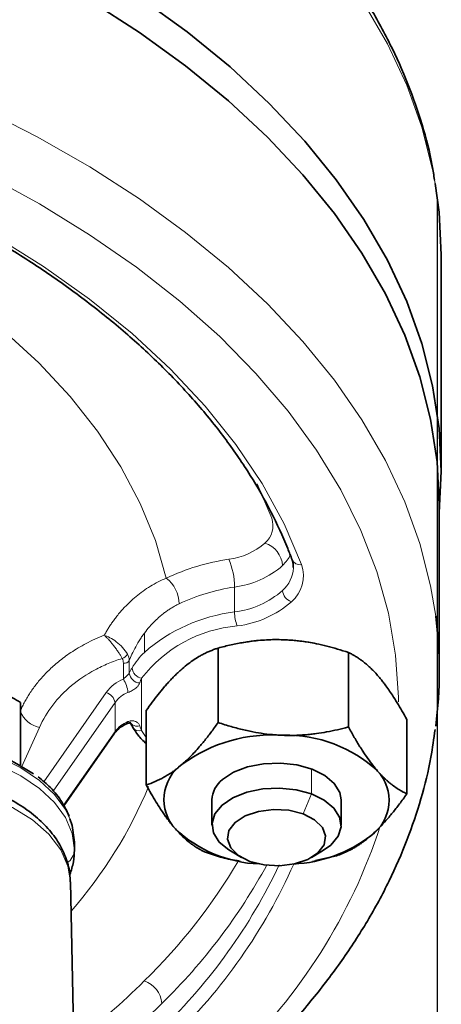
# Model space of a CAD drawing. Units: millimetres. Extents: x 553 to 1333, y 2564 to 3120.
# Drawn here: x 998 to 1018, y 2990 to 3038 of the extents above; entities that cross this region are included whole.
import ezdxf

# ---------------------------------------------------------------- set-up
doc = ezdxf.new("R2010")
doc.units = ezdxf.units.MM
doc.layers.get('0').update_dxf_attribs({"linetype": 'CONTINUOUS'})
doc.layers.get('DEFPOINTS').update_dxf_attribs({"linetype": 'CONTINUOUS'})
doc.layers.add('Dim', color=7, linetype='CONTINUOUS')
doc.styles.get("Standard").update_dxf_attribs({"font": 'ISOCP.SHX', "width": 1.2})
doc.dimstyles.new('1$0', dxfattribs={"dimtxt": 2.8, "dimasz": 2.8, "dimexe": 1.25, "dimexo": 0, "dimgap": 1, "dimtad": 1, "dimrnd": 0.01, "dimdsep": 46, "dimtxsty": 'Standard', "dimcen": 0, "dimclrd": 256, "dimclre": 6, "dimclrt": 256, "dimazin": 2, "dimtfac": 0.8, "dimtmove": 0, "dimatfit": 3, "dimfxl": 1, "dimtolj": 1, "dimarcsym": 0})

# ---------------------------------------------------------------- blocks, each defined once
blk = doc.blocks.new('*D32')
at = {"layer": 'DEFPOINTS', "color": 0}
for p in [(892.492, 3030.308), (1018.137, 3029.314), (892.492, 2844.184)]:
    blk.add_point(p, dxfattribs=at)
at = {"layer": 'Dim', "color": 6, "lineweight": -2}
for p, q in [((892.492, 3030.308), (892.492, 2841.184)), ((1018.137, 3029.314), (1018.137, 2841.184))]:
    blk.add_line(p, q, dxfattribs=at)
at = {"layer": 'Dim', "lineweight": -2}
blk.add_line((1013.137, 2844.184), (897.492, 2844.184), dxfattribs=at)
at = {"layer": 'Dim'}
for points in [[(897.492, 2845.017), (897.492, 2843.351), (892.492, 2844.184)], [(1013.137, 2845.017), (1013.137, 2843.351), (1018.137, 2844.184)]]:
    blk.add_solid(points, dxfattribs=at)
at = {"layer": 'Dim', "insert": (955.315, 2848.685), "char_height": 7, "attachment_point": 5}
blk.add_mtext('\\A1;126', dxfattribs=at)

msp = doc.modelspace()

# ---------------------------------------------------------------- linework, layer by layer
at = {"color": 7, "linetype": 'Continuous', "lineweight": 35}
for p, q in [((1018.339, 3015.857), (1018.339, 3026.506)), ((1018.239, 3006.027), (1018.239, 3014.219)), ((1008.468, 3007.41), (1008.324, 3007.382)), ((1012.076, 3007.397), (1012.011, 3007.41)), ((1007.369, 3007.16), (1007.369, 3003.498)), ((1013.774, 3006.94), (1013.774, 3003.278)), ((997.652, 3001.408), (997.652, 3004.486)), ((1003.835, 3004.089), (1003.835, 3000.427)), ((1003.037, 3003.519), (1003.176, 3003.261)), ((1016.644, 3003.649), (1016.644, 2999.987)), ((999.786, 2999.396), (1002.283, 3002.97)), ((1007.064, 2999.687), (1007.064, 2998.455)), ((1013.414, 2998.455), (1013.414, 2999.687)), ((1000.302, 2997.222), (1000.302, 2997.617)), ((1007.972, 2997.179), (1008.512, 2996.864)), ((1011.966, 2996.864), (1012.506, 2997.179)), ((1008.402, 2996.679), (1008.468, 2996.666)), ((1012.011, 2996.666), (1012.155, 2996.694)), ((1013.109, 2996.915), (1012.15, 2996.718)), ((1000.353, 2984.179), (1000.109, 2995.66)), ((1000.109, 2995.598), (1000.109, 2995.66))]:
    msp.add_line(p, q, dxfattribs=at)
at = {"color": 8, "linetype": 'Continuous', "lineweight": 18}
for p, q in [((1010.007, 3013.547), (1009.294, 3015.238)), ((1008.174, 3008.934), (1008.174, 3010.163)), ((1003.744, 3007.893), (1003.744, 3006.949)), ((1002.713, 3005.629), (1002.713, 3006.415)), ((1003.003, 3006.541), (1003.003, 3005.926)), ((1003.609, 3005.677), (1003.609, 3003.101)), ((998.804, 3000.583), (1001.873, 3004.977)), ((1002.307, 3004.487), (999.261, 3000.126)), ((1002.307, 3003.053), (1002.307, 3004.487)), ((998.584, 3003.258), (997.71, 3001.297)), ((999.772, 2999.424), (1002.307, 3003.053)), ((1003.609, 3003.101), (1003.835, 3002.768)), ((1011.952, 2999.988), (1011.952, 3001.22)), ((1011.544, 2999.004), (1011.952, 2999.988))]:
    msp.add_line(p, q, dxfattribs=at)
at = {"color": 7, "linetype": 'Continuous', "lineweight": 35, "flags": 128}
for points in [[(1018.239, 3014.219), (1018.133, 3016.32), (1017.813, 3018.414), (1017.282, 3020.494), (1016.541, 3022.552), (1015.593, 3024.582), (1014.44, 3026.578), (1013.087, 3028.531), (1011.538, 3030.436), (1009.799, 3032.286), (1007.875, 3034.075), (1005.773, 3035.797), (1003.5, 3037.446), (1001.064, 3039.016)], [(1003.577, 3039.121), (1005.853, 3037.47), (1007.958, 3035.745), (1009.885, 3033.953), (1011.627, 3032.1), (1013.179, 3030.192), (1014.534, 3028.236), (1015.688, 3026.237), (1016.638, 3024.204), (1017.381, 3022.142), (1017.913, 3020.059), (1018.232, 3017.961), (1018.339, 3015.857), (1018.239, 3013.82)], [(1018.041, 3030.018), (1018.232, 3028.61), (1018.339, 3026.506)], [(1013.414, 2999.687), (1013.35, 3000.052), (1013.079, 3000.501), (1012.615, 3000.895), (1011.988, 3001.206), (1011.243, 3001.414), (1010.429, 3001.504), (1009.602, 3001.471), (1008.819, 3001.315), (1008.132, 3001.049), (1007.589, 3000.69)], [(1007.972, 2997.179), (1007.893, 2997.228), (1007.419, 2997.618), (1007.138, 2998.065), (1007.068, 2998.539), (1007.214, 2999.007), (1007.566, 2999.437), (1008.1, 2999.8), (1008.78, 3000.072), (1009.56, 3000.234), (1010.386, 3000.274), (1011.202, 3000.19), (1011.952, 2999.988)], [(1011.952, 2999.988), (1012.586, 2999.681), (1013.059, 2999.291), (1013.341, 2998.844), (1013.411, 2998.37), (1013.265, 2997.903), (1012.913, 2997.472), (1012.506, 2997.179)], [(1008.934, 2996.667), (1008.368, 2996.956), (1007.986, 2997.33), (1007.824, 2997.755), (1007.898, 2998.187), (1008.202, 2998.584), (1008.705, 2998.909), (1009.358, 2999.128), (1010.098, 2999.221), (1010.851, 2999.178), (1011.544, 2999.004)], [(1000.302, 2997.617), (1000.191, 2998.424), (1000.079, 2998.757)], [(1011.544, 2999.004), (1012.11, 2998.716), (1012.492, 2998.341), (1012.654, 2997.917), (1012.58, 2997.485), (1012.276, 2997.087), (1011.773, 2996.763), (1011.12, 2996.543), (1010.381, 2996.45), (1009.627, 2996.493), (1008.934, 2996.667)]]:
    msp.add_lwpolyline(points, dxfattribs=at)
at = {"color": 8, "linetype": 'Continuous', "lineweight": 18, "flags": 128}
for points in [[(1014.534, 3038.885), (1015.688, 3036.886), (1016.638, 3034.853), (1017.381, 3032.791), (1017.913, 3030.708), (1018.041, 3030.018)], [(1018.063, 3008.727), (1017.813, 3010.222), (1017.282, 3012.302), (1016.541, 3014.361), (1015.593, 3016.391), (1014.44, 3018.386), (1013.087, 3020.34), (1011.538, 3022.245), (1009.799, 3024.095), (1007.875, 3025.884), (1005.773, 3027.606), (1003.5, 3029.254), (1001.064, 3030.825), (998.472, 3032.311), (995.735, 3033.708), (992.86, 3035.012), (989.858, 3036.218), (986.739, 3037.321), (983.514, 3038.319)], [(1016.239, 3004.508), (1016.236, 3004.735), (1016.093, 3006.807), (1015.737, 3008.87), (1015.168, 3010.918), (1014.388, 3012.943), (1013.401, 3014.937), (1012.209, 3016.895), (1010.817, 3018.809), (1009.23, 3020.672), (1007.454, 3022.478), (1005.494, 3024.221), (1003.357, 3025.893), (1001.052, 3027.491), (998.585, 3029.007), (995.967, 3030.436), (993.205, 3031.774), (990.31, 3033.016), (987.291, 3034.158), (984.16, 3035.195), (980.928, 3036.123), (977.605, 3036.94), (974.204, 3037.643), (970.736, 3038.229)], [(993.744, 3028.883), (996.344, 3027.451), (998.782, 3025.929), (1001.049, 3024.322), (1003.137, 3022.636), (1005.036, 3020.879), (1006.739, 3019.057), (1008.24, 3017.178), (1009.533, 3015.248), (1010.612, 3013.276), (1011.474, 3011.269)], [(1004.818, 3010.601), (1004.284, 3012.452), (1003.541, 3014.278), (1002.591, 3016.072), (1001.439, 3017.827), (1000.09, 3019.535), (998.549, 3021.188), (996.822, 3022.781), (994.918, 3024.305), (992.845, 3025.755), (990.61, 3027.124), (989.144, 3027.932)], [(1002.283, 3002.97), (1002.299, 3003.001), (1002.307, 3003.053)], [(1000.079, 2998.757), (999.861, 2999.212), (999.321, 2999.96), (998.583, 3000.651), (997.666, 3001.267), (996.592, 3001.793), (995.388, 3002.216), (994.083, 3002.526), (992.71, 3002.715), (991.302, 3002.779), (989.894, 3002.715), (988.52, 3002.526), (987.216, 3002.216), (986.012, 3001.793), (984.938, 3001.267), (984.02, 3000.651), (983.283, 2999.96), (982.742, 2999.212), (982.596, 2998.926)], [(982.861, 2999.013), (983.283, 2999.566), (984.02, 3000.257), (984.938, 3000.872), (986.012, 3001.399), (987.216, 3001.822), (988.52, 3002.132), (989.894, 3002.321), (991.302, 3002.384), (992.71, 3002.321), (994.083, 3002.132), (995.388, 3001.822), (996.592, 3001.399), (997.666, 3000.872), (998.583, 3000.257), (999.321, 2999.566), (999.861, 2998.817), (1000.191, 2998.03), (1000.302, 2997.222)], [(1000.109, 2995.66), (999.989, 2996.43), (999.632, 2997.24), (999.046, 2998.004), (998.25, 2998.703), (997.264, 2999.317), (996.114, 2999.829), (994.834, 3000.226), (993.457, 3000.497), (992.021, 3000.633), (990.565, 3000.632), (989.13, 3000.494), (987.753, 3000.222)]]:
    msp.add_lwpolyline(points, dxfattribs=at)
at = {"color": 8, "linetype": 'Continuous', "lineweight": 18}
for centre, radius, start, end in [((1008.936, 3013.186), 1.13, 310.5679, 18.6254), ((1007.499, 3014.801), 3.292, 276.9754, 311.2859), ((1009.273, 3011.123), 1.269, 4.4453, 71.6813), ((1009.183, 3012.621), 1.948, 314.0692, 334.1304), ((1009.686, 3000.066), 11.606, 98.8567, 114.7987), ((1004.597, 3010.157), 3.577, 0.089, 22.6259), ((1007.641, 3014.519), 4.389, 276.9752, 311.2859), ((1009.868, 3010.727), 1.695, 310.5677, 18.6257), ((1011.392, 3011.687), 0.426, 204.2916, 281.1764), ((1009.438, 3011.207), 1.638, 312.168, 356.5971), ((1003.783, 3009.286), 1.674, 1.8675, 51.7917), ((1009.751, 3000.045), 10.24, 98.8566, 114.7991), ((1007.641, 3013.291), 4.389, 276.9758, 311.2856), ((1011.17, 3010.042), 0.634, 184.4448, 251.681), ((1007.712, 3013.15), 4.938, 276.9758, 311.2855), ((1009.174, 3000.766), 8.229, 96.9753, 131.286), ((1009.963, 3008.937), 1.789, 180.0894, 202.6258), ((1008.879, 3001.625), 6.648, 94.8957, 142.4499), ((1002.503, 3007.088), 0.465, 288.6366, 331.3924), ((1006.447, 3004.191), 3.862, 134.4131, 149.0236), ((1002.746, 3006.733), 0.32, 264.0674, 323.2609), ((1003.549, 3005.991), 0.55, 186.7617, 266.5945), ((1003.697, 3006.234), 0.564, 185.64, 261.0711), ((1003.405, 3003.869), 1.891, 111.4547, 144.101), ((1001.431, 3004.824), 1.514, 5.7477, 32.1098), ((1001.629, 3004.324), 0.698, 13.5415, 69.4987), ((1003.456, 3003.656), 1.418, 111.4549, 144.1009), ((998.845, 3004.518), 1.287, 201.9214, 258.2615), ((1003.456, 3002.222), 1.418, 111.4549, 144.1009), ((1002.844, 3003.521), 0.0957, 307.3903, 12.5525), ((1003.399, 3003.739), 0.424, 211.3384, 286.0051), ((1003.504, 3003.482), 0.395, 213.974, 285.497), ((983.32, 3008.912), 22.336, 318.8553, 337.4829), ((988.907, 3007.057), 27.814, 313.5404, 341.8488), ((999.528, 2997.247), 0.774, 302.8548, 358.1405), ((983.847, 3011.149), 28.465, 314.3265, 329.4936), ((984.669, 3010.134), 28.561, 314.2622, 331.5111), ((985.599, 3008.167), 27.383, 313.9461, 334.7829), ((986.046, 3007.636), 27.389, 313.8929, 336.0933), ((977.17, 3017.641), 37.775, 307.7122, 314.6906), ((1003.338, 2989.582), 1.269, 4.4449, 71.6817), ((976.934, 3017.717), 39.391, 306.4087, 314.6208)]:
    msp.add_arc(centre, radius, start, end, dxfattribs=at)
at = {"color": 7, "linetype": 'Continuous', "lineweight": 35}
for centre, radius, start, end in [((997.429, 3006.027), 20.81, 352.5408, 7.4537), ((1010.234, 2998.127), 9.449, 87.9547, 100.7748), ((1010.27, 2998.343), 9.232, 79.1351, 88.1295), ((991.311, 2990.409), 12.659, 56.5155, 124.1706), ((1010.006, 2995.465), 7.424, 85.6297, 126.3809), ((1010.734, 2996.296), 6.574, 47.1056, 91.4172), ((1006.822, 2999.707), 2.121, 125.1061, 222.9619), ((1013.656, 2999.666), 2.121, 305.1059, 42.962), ((1008.366, 2999.644), 1.303, 126.5984, 178.1322), ((1009.637, 3002.914), 6.381, 226.8144, 267.7218), ((1010.771, 3003.244), 6.714, 272.6899, 307.6937)]:
    msp.add_arc(centre, radius, start, end, dxfattribs=at)
for points, knots in [([(1018.006, 3030.184), (1017.972, 3030.418), (1017.84, 3031.332), (1017.414, 3032.909), (1016.729, 3034.909), (1015.844, 3036.883), (1014.777, 3038.825), (1013.526, 3040.731), (1012.096, 3042.593), (1010.491, 3044.407), (1008.716, 3046.164), (1006.776, 3047.861), (1004.678, 3049.491), (1002.429, 3051.05), (1000.036, 3052.532), (997.507, 3053.933), (994.85, 3055.25), (992.073, 3056.477), (989.186, 3057.613), (986.196, 3058.654), (983.113, 3059.596), (979.946, 3060.438), (976.705, 3061.177), (973.399, 3061.81), (970.04, 3062.337), (966.635, 3062.756), (963.197, 3063.065), (959.735, 3063.263), (957.078, 3063.333), (955.579, 3063.337), (955.239, 3063.338)], [0, 0, 0, 0, 0.0127271, 0.0495656, 0.0864863, 0.1235188, 0.160679, 0.1979691, 0.2353799, 0.2728945, 0.3104927, 0.3481532, 0.3858569, 0.4235875, 0.4613319, 0.4990798, 0.5368232, 0.5745581, 0.6122821, 0.6499943, 0.6876943, 0.7253825, 0.7630598, 0.8007273, 0.8383862, 0.8760382, 0.9136846, 0.951327, 0.9889671, 1, 1, 1, 1]), ([(993.514, 3028.848), (993.94, 3028.624), (995.173, 3027.974), (997.115, 3026.838), (999.286, 3025.42), (1001.308, 3023.932), (1003.175, 3022.382), (1004.88, 3020.773), (1006.42, 3019.113), (1007.787, 3017.405), (1008.98, 3015.657), (1009.992, 3013.873), (1010.632, 3012.482), (1010.935, 3011.688), (1011.006, 3011.504)], [0, 0, 0, 0, 0.04852, 0.140793, 0.233063, 0.32533, 0.417597, 0.509874, 0.602176, 0.69452, 0.786927, 0.879423, 0.972033, 1, 1, 1, 1]), ([(1011.006, 3011.504), (1011.028, 3011.441), (1011.073, 3011.31), (1011.059, 3011.183), (1011.052, 3011.117)], [0, 0, 0, 0, 0.484071, 1, 1, 1, 1]), ([(1007.369, 3007.16), (1007.477, 3007.188), (1007.688, 3007.244), (1008.006, 3007.317), (1008.32, 3007.382), (1008.63, 3007.438), (1008.971, 3007.49), (1009.343, 3007.534), (1009.75, 3007.564), (1010.159, 3007.579), (1010.434, 3007.573), (1010.572, 3007.57)], [0, 0, 0, 0, 0.104129, 0.205763, 0.30525, 0.402985, 0.499403, 0.624829, 0.748548, 0.874574, 1, 1, 1, 1]), ([(1010.572, 3007.57), (1010.663, 3007.566), (1010.845, 3007.558), (1011.118, 3007.536), (1011.434, 3007.502), (1011.795, 3007.45), (1012.237, 3007.368), (1012.72, 3007.257), (1013.246, 3007.112), (1013.596, 3006.998), (1013.774, 3006.94)], [0, 0, 0, 0, 0.083131, 0.166349, 0.250156, 0.373715, 0.498861, 0.660801, 0.827234, 1, 1, 1, 1]), ([(1007.369, 3007.16), (1007.309, 3007.14), (1007.19, 3007.1), (1007.012, 3007.031), (1006.838, 3006.956), (1006.667, 3006.873), (1006.454, 3006.76), (1006.198, 3006.604), (1005.899, 3006.393), (1005.7, 3006.227), (1005.602, 3006.145)], [0, 0, 0, 0, 0.106313, 0.209583, 0.309892, 0.407328, 0.501989, 0.671547, 0.837292, 1, 1, 1, 1]), ([(1013.774, 3006.94), (1013.822, 3006.917), (1013.917, 3006.871), (1014.059, 3006.792), (1014.199, 3006.707), (1014.339, 3006.613), (1014.492, 3006.502), (1014.658, 3006.367), (1014.841, 3006.203), (1015.024, 3006.021), (1015.147, 3005.883), (1015.209, 3005.814)], [0, 0, 0, 0, 0.104129, 0.2057626, 0.3052505, 0.4029854, 0.4994033, 0.6248291, 0.7485478, 0.8745745, 1, 1, 1, 1]), ([(991.302, 3006.589), (991.409, 3006.582), (991.62, 3006.568), (991.937, 3006.539), (992.25, 3006.504), (992.561, 3006.461), (992.899, 3006.405), (993.267, 3006.333), (993.8, 3006.209), (994.472, 3006.014), (995.144, 3005.765), (995.68, 3005.535), (996.207, 3005.289), (996.868, 3004.948), (997.387, 3004.642), (997.652, 3004.486)], [0, 0, 0, 0, 0.0517438, 0.1024063, 0.1521564, 0.2011829, 0.2496943, 0.3121983, 0.3740969, 0.4990753, 0.6247372, 0.6868917, 0.7497223, 0.8723079, 1, 1, 1, 1]), ([(1005.602, 3006.145), (1005.553, 3006.101), (1005.454, 3006.014), (1005.306, 3005.872), (1005.156, 3005.723), (1005.005, 3005.564), (1004.854, 3005.396), (1004.659, 3005.171), (1004.418, 3004.876), (1004.128, 3004.499), (1003.934, 3004.228), (1003.835, 3004.089)], [0, 0, 0, 0, 0.081411, 0.1635084, 0.2463946, 0.3301695, 0.4149297, 0.5007682, 0.6591456, 0.8254213, 1, 1, 1, 1]), ([(1015.209, 3005.814), (1015.249, 3005.767), (1015.331, 3005.672), (1015.453, 3005.519), (1015.595, 3005.333), (1015.757, 3005.107), (1015.955, 3004.814), (1016.171, 3004.471), (1016.407, 3004.074), (1016.564, 3003.792), (1016.644, 3003.649)], [0, 0, 0, 0, 0.083131, 0.166349, 0.250156, 0.373715, 0.498861, 0.660801, 0.827234, 1, 1, 1, 1]), ([(1002.283, 3002.97), (1002.323, 3003.022), (1002.444, 3003.177), (1002.667, 3003.34), (1002.857, 3003.425), (1002.903, 3003.445)], [0, 0, 0, 0, 0.272734, 0.82332, 1, 1, 1, 1]), ([(1002.905, 3003.446), (1002.919, 3003.451), (1002.949, 3003.462), (1003, 3003.474), (1003.039, 3003.476), (1003.035, 3003.487), (1003.033, 3003.492)], [0, 0, 0, 0, 0.147466, 0.308483, 0.681576, 1, 1, 1, 1]), ([(1007.369, 3003.498), (1007.31, 3003.414), (1007.193, 3003.249), (1007.016, 3003.011), (1006.842, 3002.784), (1006.67, 3002.567), (1006.481, 3002.34), (1006.276, 3002.105), (1006.052, 3001.867), (1005.828, 3001.643), (1005.677, 3001.509), (1005.602, 3001.442)], [0, 0, 0, 0, 0.104684, 0.206844, 0.306838, 0.405064, 0.501967, 0.627199, 0.750893, 0.875825, 1, 1, 1, 1]), ([(1007.369, 3003.498), (1007.478, 3003.462), (1007.693, 3003.391), (1008.014, 3003.295), (1008.328, 3003.208), (1008.636, 3003.132), (1009.022, 3003.047), (1009.487, 3002.964), (1010.032, 3002.896), (1010.393, 3002.877), (1010.572, 3002.868)], [0, 0, 0, 0, 0.105746, 0.208477, 0.308275, 0.405226, 0.499426, 0.669892, 0.836488, 1, 1, 1, 1]), ([(1003.179, 3003.256), (1003.258, 3003.129), (1003.435, 3002.845), (1003.692, 3002.591), (1003.835, 3002.45)], [0, 0, 0, 0, 0.445449, 1, 1, 1, 1]), ([(1009.476, 2987.114), (1009.788, 2987.43), (1010.685, 2988.341), (1012.04, 2989.893), (1013.479, 2991.783), (1014.734, 2993.721), (1015.803, 2995.698), (1016.683, 2997.707), (1017.365, 2999.74), (1017.823, 3001.557), (1017.971, 3002.7), (1018.03, 3003.154)], [0, 0, 0, 0, 0.065518, 0.188863, 0.312004, 0.434773, 0.557077, 0.67884, 0.800023, 0.920638, 1, 1, 1, 1]), ([(1010.572, 3002.868), (1010.66, 3002.866), (1010.839, 3002.861), (1011.107, 3002.864), (1011.377, 3002.874), (1011.649, 3002.893), (1011.923, 3002.918), (1012.276, 3002.962), (1012.714, 3003.033), (1013.24, 3003.14), (1013.593, 3003.231), (1013.774, 3003.278)], [0, 0, 0, 0, 0.081116, 0.162911, 0.245486, 0.328941, 0.41337, 0.498867, 0.657823, 0.824731, 1, 1, 1, 1]), ([(1013.774, 3003.278), (1013.823, 3003.19), (1013.919, 3003.016), (1014.062, 3002.766), (1014.203, 3002.529), (1014.341, 3002.304), (1014.514, 3002.034), (1014.723, 3001.729), (1014.967, 3001.399), (1015.129, 3001.207), (1015.209, 3001.112)], [0, 0, 0, 0, 0.1057456, 0.2084773, 0.308275, 0.4052262, 0.4994258, 0.669892, 0.8364883, 1, 1, 1, 1]), ([(1000.109, 2995.584), (1000.102, 2995.754), (1000.083, 2996.2), (999.89, 2996.907), (999.501, 2997.676), (998.939, 2998.395), (998.211, 2999.055), (997.326, 2999.643), (996.303, 3000.143), (995.17, 3000.544), (993.954, 3000.836), (992.683, 3001.016), (991.384, 3001.081), (990.084, 3001.031), (988.809, 3000.865), (987.811, 3000.641), (987.254, 3000.466), (987.083, 3000.412)], [0, 0, 0, 0, 0.041021, 0.107203, 0.173807, 0.242122, 0.312611, 0.384816, 0.457873, 0.531028, 0.603999, 0.676773, 0.749424, 0.822058, 0.894773, 0.967671, 1, 1, 1, 1]), ([(1005.602, 3001.442), (1005.552, 3001.399), (1005.451, 3001.313), (1005.3, 3001.195), (1005.125, 3001.066), (1004.925, 3000.932), (1004.632, 3000.758), (1004.265, 3000.577), (1003.981, 3000.478), (1003.835, 3000.427)], [0, 0, 0, 0, 0.083403, 0.166825, 0.250771, 0.374909, 0.500795, 0.744336, 1, 1, 1, 1]), ([(1015.209, 3001.112), (1015.248, 3001.067), (1015.328, 3000.977), (1015.448, 3000.852), (1015.569, 3000.732), (1015.691, 3000.62), (1015.814, 3000.515), (1015.972, 3000.389), (1016.169, 3000.25), (1016.405, 3000.105), (1016.563, 3000.027), (1016.644, 2999.987)], [0, 0, 0, 0, 0.081116, 0.162911, 0.245486, 0.328941, 0.41337, 0.498867, 0.657823, 0.824731, 1, 1, 1, 1]), ([(1000.053, 2998.877), (999.941, 2999.119), (999.71, 2999.616), (999.19, 3000.272), (998.735, 3000.654), (998.529, 3000.828)], [0, 0, 0, 0, 0.340293, 0.700591, 1, 1, 1, 1]), ([(1005.27, 2998.261), (1005.23, 2998.307), (1005.15, 2998.401), (1005.03, 2998.551), (1004.909, 2998.709), (1004.787, 2998.876), (1004.664, 2999.053), (1004.506, 2999.29), (1004.31, 2999.601), (1004.074, 2999.997), (1003.916, 3000.281), (1003.835, 3000.427)], [0, 0, 0, 0, 0.081116, 0.162911, 0.245486, 0.328941, 0.41337, 0.498867, 0.657823, 0.824731, 1, 1, 1, 1]), ([(1016.644, 2999.987), (1016.583, 2999.902), (1016.464, 2999.734), (1016.286, 2999.494), (1016.112, 2999.267), (1015.941, 2999.052), (1015.728, 2998.795), (1015.472, 2998.507), (1015.173, 2998.198), (1014.974, 2998.019), (1014.876, 2997.931)], [0, 0, 0, 0, 0.106313, 0.209583, 0.309892, 0.407328, 0.501989, 0.671547, 0.837292, 1, 1, 1, 1]), ([(1006.705, 2997.136), (1006.656, 2997.159), (1006.56, 2997.206), (1006.416, 2997.286), (1006.275, 2997.371), (1006.137, 2997.464), (1005.964, 2997.59), (1005.756, 2997.763), (1005.512, 2997.993), (1005.35, 2998.172), (1005.27, 2998.261)], [0, 0, 0, 0, 0.105746, 0.208477, 0.308275, 0.405226, 0.499426, 0.669892, 0.836488, 1, 1, 1, 1]), ([(1014.876, 2997.931), (1014.827, 2997.889), (1014.728, 2997.805), (1014.58, 2997.688), (1014.43, 2997.578), (1014.279, 2997.475), (1014.128, 2997.378), (1013.933, 2997.265), (1013.692, 2997.141), (1013.402, 2997.015), (1013.208, 2996.949), (1013.109, 2996.915)], [0, 0, 0, 0, 0.081411, 0.163508, 0.246395, 0.33017, 0.41493, 0.500768, 0.659146, 0.825421, 1, 1, 1, 1]), ([(1000.078, 2996.018), (1000.149, 2996.226), (1000.282, 2996.619), (1000.295, 2997.029), (1000.302, 2997.222)], [0, 0, 0, 0, 0.52779, 1, 1, 1, 1]), ([(1008.403, 2996.688), (1008.363, 2996.693), (1007.777, 2996.761), (1007.221, 2996.955), (1006.705, 2997.136)], [0, 0, 0, 0, 0.0693275, 1, 1, 1, 1])]:
    msp.add_open_spline(points, degree=3, knots=knots, dxfattribs=at)
at = {"color": 8, "linetype": 'Continuous', "lineweight": 18}
for points, knots in [([(1001.773, 3007.79), (1001.803, 3007.846), (1001.865, 3007.958), (1001.967, 3008.127), (1002.075, 3008.297), (1002.192, 3008.466), (1002.376, 3008.715), (1002.644, 3009.039), (1002.989, 3009.394), (1003.336, 3009.702), (1003.674, 3009.964), (1004.035, 3010.204), (1004.415, 3010.421), (1004.683, 3010.541), (1004.818, 3010.601)], [0, 0, 0, 0, 0.0492068, 0.0988055, 0.1488578, 0.1994238, 0.2505613, 0.3750021, 0.501376, 0.60036, 0.6994423, 0.7988959, 0.8989922, 1, 1, 1, 1]), ([(1005.456, 3009.341), (1005.403, 3009.314), (1005.295, 3009.261), (1005.135, 3009.171), (1004.976, 3009.072), (1004.817, 3008.963), (1004.659, 3008.844), (1004.471, 3008.689), (1004.248, 3008.482), (1003.99, 3008.208), (1003.829, 3008.002), (1003.744, 3007.893)], [0, 0, 0, 0, 0.077461, 0.157163, 0.239158, 0.323494, 0.410216, 0.499364, 0.64578, 0.812632, 1, 1, 1, 1]), ([(997.646, 3004.078), (997.68, 3004.152), (997.749, 3004.303), (997.866, 3004.526), (997.995, 3004.75), (998.136, 3004.973), (998.29, 3005.195), (998.457, 3005.416), (998.638, 3005.634), (998.832, 3005.849), (999.039, 3006.061), (999.268, 3006.276), (999.524, 3006.495), (999.814, 3006.721), (1000.136, 3006.948), (1000.492, 3007.173), (1000.884, 3007.391), (1001.312, 3007.602), (1001.616, 3007.726), (1001.773, 3007.79)], [0, 0, 0, 0, 0.046475, 0.0937283, 0.1417602, 0.1905708, 0.2401603, 0.2905288, 0.3416766, 0.3936038, 0.4463105, 0.499797, 0.5595068, 0.6231322, 0.6906733, 0.7621304, 0.8375037, 0.9167935, 1, 1, 1, 1]), ([(1002.911, 3006.865), (1002.85, 3006.972), (1002.764, 3007.084), (1002.574, 3007.29), (1002.469, 3007.384), (1002.151, 3007.629), (1001.941, 3007.74), (1001.773, 3007.79)], [0, 0, 0, 0, 0.25, 0.25, 0.5, 0.5, 1, 1, 1, 1]), ([(1002.651, 3006.647), (1002.641, 3006.667), (1002.619, 3006.707), (1002.582, 3006.771), (1002.542, 3006.838), (1002.498, 3006.908), (1002.432, 3007.009), (1002.337, 3007.146), (1002.22, 3007.302), (1002.096, 3007.454), (1001.984, 3007.581), (1001.889, 3007.681), (1001.822, 3007.746), (1001.787, 3007.777), (1001.773, 3007.79)], [0, 0, 0, 0, 0.047519, 0.096327, 0.14638, 0.197619, 0.249969, 0.367285, 0.49951, 0.605965, 0.749078, 0.855595, 0.93877, 1, 1, 1, 1]), ([(1003.744, 3007.893), (1003.71, 3007.846), (1003.63, 3007.737), (1003.512, 3007.559), (1003.405, 3007.383), (1003.272, 3007.147), (1003.135, 3006.873), (1003.044, 3006.645), (1003.003, 3006.541)], [0, 0, 0, 0, 0.108148, 0.249959, 0.401501, 0.49928, 0.771006, 1, 1, 1, 1]), ([(1002.651, 3006.647), (1002.417, 3006.573), (1002.189, 3006.49), (1001.743, 3006.302), (1001.526, 3006.198), (1000.899, 3005.861), (1000.516, 3005.603), (999.819, 3005.022), (999.505, 3004.697), (998.975, 3004.01), (998.756, 3003.645), (998.584, 3003.258)], [0, 0, 0, 0, 0.125, 0.125, 0.25, 0.25, 0.5, 0.5, 0.75, 0.75, 1, 1, 1, 1]), ([(1002.713, 3005.629), (1002.727, 3005.643), (1002.752, 3005.67), (1002.793, 3005.71), (1002.833, 3005.747), (1002.889, 3005.797), (1002.942, 3005.844), (1002.984, 3005.891), (1002.996, 3005.914), (1003.003, 3005.926)], [0, 0, 0, 0, 0.1400912, 0.2691904, 0.3885349, 0.4996885, 0.7490028, 0.86432, 1, 1, 1, 1]), ([(1003.516, 3005.442), (1003.509, 3005.423), (1003.495, 3005.387), (1003.462, 3005.334), (1003.423, 3005.283), (1003.376, 3005.235), (1003.314, 3005.182), (1003.237, 3005.126), (1003.142, 3005.07), (1003.04, 3005.019), (1002.972, 3004.99), (1002.937, 3004.976)], [0, 0, 0, 0, 0.1070282, 0.2093558, 0.3080714, 0.4043863, 0.4996033, 0.6305459, 0.7538734, 0.8750952, 1, 1, 1, 1]), ([(1002.937, 3003.542), (1002.96, 3003.55), (1003.006, 3003.567), (1003.075, 3003.581), (1003.141, 3003.585), (1003.204, 3003.58), (1003.265, 3003.566), (1003.353, 3003.532), (1003.456, 3003.457), (1003.496, 3003.374), (1003.516, 3003.331)], [0, 0, 0, 0, 0.0841216, 0.1657745, 0.2466409, 0.3284515, 0.4128791, 0.501448, 0.7413218, 1, 1, 1, 1])]:
    msp.add_open_spline(points, degree=3, knots=knots, dxfattribs=at)
for points in [[(1003.003, 3006.541), (1003.001, 3006.651), (1002.97, 3006.762), (1002.911, 3006.865)], [(1002.713, 3006.415), (1002.713, 3006.495), (1002.693, 3006.574), (1002.651, 3006.647)], [(1003.003, 3005.926), (1003.043, 3006.012), (1003.087, 3006.096), (1003.136, 3006.178)], [(1003.609, 3005.677), (1003.575, 3005.6), (1003.544, 3005.521), (1003.516, 3005.442)], [(1003.516, 3003.331), (1003.544, 3003.255), (1003.575, 3003.178), (1003.609, 3003.101)]]:
    msp.add_open_spline(points, degree=3, dxfattribs=at)

# ---------------------------------------------------------------- dimensions: what is measured, and where the dimension line sits
at = {"layer": 'Dim'}
dim = msp.add_linear_dim(base=(892.492, 2844.184), p1=(1018.137, 3029.314), p2=(892.492, 3030.308), dimstyle='1$0', override={"dimtxt": 7, "dimasz": 5, "dimexe": 3, "dimdec": 0}, dxfattribs=at)
dim.commit()
dim.dimension.update_dxf_attribs({"geometry": '*D32', "text_midpoint": (955.315, 2848.685)})

doc.saveas('drawing.dxf')
